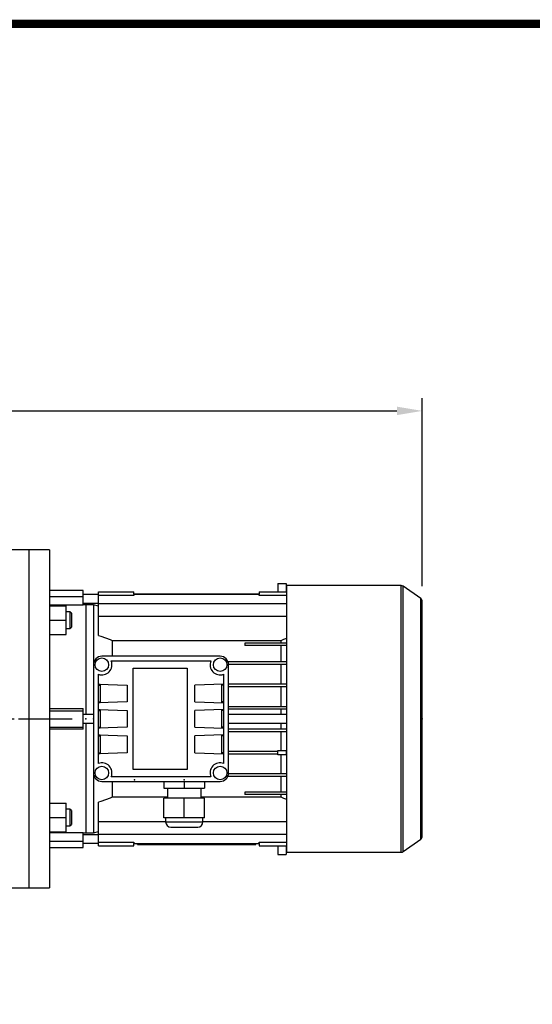
# Model space of a CAD drawing. Extents: x -2071 to 188, y -133 to 1476.
# Drawn here: x -1478 to -1175, y 863 to 1446 of the extents above; entities that cross this region are included whole.
import ezdxf

# ---------------------------------------------------------------- set-up
doc = ezdxf.new("R2010")
doc.units = 0
doc.header["$MEASUREMENT"] = 0
doc.linetypes.add('CENTER', pattern=[50.8, 31.75, -6.35, 6.35, -6.35])
doc.layers.add('CENTER', color=1, linetype='CENTER')
doc.styles.add('MX_NOTE_STANDARD', font='txt.shx', dxfattribs={"height": 3.15, "bigfont": 'extfont.shx'})
doc.dimstyles.new('MXDIMSTYLE', dxfattribs={"dimtxt": 3.15, "dimasz": 2.5, "dimexe": 1.5, "dimexo": 1, "dimgap": 1, "dimtad": 1, "dimdec": 4, "dimdsep": 46, "dimtxsty": 'MX_NOTE_STANDARD', "dimcen": 2.5, "dimadec": 0, "dimazin": 0, "dimtfac": 1, "dimtdec": 4, "dimtmove": 2, "dimatfit": 3, "dimfxl": 0, "dimtolj": 1, "dimarcsym": 0})

# ---------------------------------------------------------------- blocks, each defined once
blk = doc.blocks.new('BLOCK')
at = {"linetype": 'Continuous', "const_width": 2.38, "flags": 128}
blk.add_lwpolyline([(-1153.45, 778.01), (-1153.45, 17.66), (-86.1, 17.66), (-86.1, 778.01)], close=True, dxfattribs=at)
blk = doc.blocks.new('*D30')
at = {"color": 3, "linetype": 'Continuous', "lineweight": -2}
for p, q in [((-1789.73, 1083.66), (-1789.73, 1221.79)), ((-1239.73, 1110.68), (-1239.73, 1221.79)), ((-1774.73, 1214.29), (-1254.73, 1214.29))]:
    blk.add_line(p, q, dxfattribs=at)
at = {"color": 3, "linetype": 'Continuous'}
for points in [[(-1774.73, 1216.79), (-1774.73, 1211.79), (-1789.73, 1214.29)], [(-1254.73, 1216.79), (-1254.73, 1211.79), (-1239.73, 1214.29)]]:
    blk.add_solid(points, dxfattribs=at)
at = {"layer": 'DEFPOINTS', "color": 0, "linetype": 'Continuous'}
for p in [(-1239.73, 1214.29), (-1239.73, 1101.68), (-1789.73, 1074.66)]:
    blk.add_point(p, dxfattribs=at)
at = {"color": 3, "linetype": 'Continuous', "insert": (-1514.73, 1232.29), "char_height": 18, "attachment_point": 5}
blk.add_mtext('\\A1;550', dxfattribs=at)

msp = doc.modelspace()

# ---------------------------------------------------------------- linework, layer by layer
for p, q in [((-1472.23, 1132.16), (-1482.23, 1132.16)), ((-1472.23, 932.16), (-1472.23, 1132.16)), ((-1482.23, 932.16), (-1472.23, 932.16))]:
    msp.add_line(p, q)
at = {"color": 7}
for p, q in [((-1460.23, 1132.16), (-1472.23, 1132.16)), ((-1460.23, 1132.16), (-1460.23, 932.16)), ((-1325.23, 1112.3), (-1325.23, 1107.32)), ((-1325.23, 1112.3), (-1320.23, 1112.3)), ((-1320.23, 1112.3), (-1320.23, 1107.32)), ((-1440.23, 1108.16), (-1460.23, 1108.16)), ((-1440.23, 1099.38), (-1440.23, 1108.16)), ((-1431.23, 1081.52), (-1431.23, 1107.32)), ((-1431.23, 1107.32), (-1410.33, 1107.32)), ((-1410.33, 1105.96), (-1410.33, 1107.32)), ((-1336.13, 1107.32), (-1336.13, 1105.96)), ((-1336.13, 1107.32), (-1319.73, 1107.32)), ((-1252.2, 1111.01), (-1319.73, 1111.01)), ((-1319.73, 953.31), (-1319.73, 1111.01)), ((-1252.2, 953.31), (-1252.2, 1111.01)), ((-1240.58, 1103.32), (-1251.05, 1110.65)), ((-1251.05, 953.67), (-1251.05, 1110.65)), ((-1460.23, 1104.45), (-1440.23, 1104.45)), ((-1431.23, 1105.66), (-1440.23, 1105.66)), ((-1440.23, 1100.66), (-1431.23, 1100.66)), ((-1410.33, 1105.06), (-1431.23, 1105.06)), ((-1336.13, 1105.96), (-1410.33, 1105.96)), ((-1410.33, 1105.95), (-1410.33, 1105.06)), ((-1410.33, 1105.95), (-1336.13, 1105.95)), ((-1407.15, 1105.95), (-1407.15, 1105.96)), ((-1404.23, 1105.96), (-1404.23, 1105.95)), ((-1397.23, 1105.96), (-1397.23, 1105.95)), ((-1394.31, 1105.96), (-1394.31, 1105.95)), ((-1352.15, 1105.95), (-1352.15, 1105.96)), ((-1349.23, 1105.96), (-1349.23, 1105.95)), ((-1342.23, 1105.96), (-1342.23, 1105.95)), ((-1339.31, 1105.96), (-1339.31, 1105.95)), ((-1336.13, 1105.06), (-1336.13, 1105.95)), ((-1319.73, 1105.06), (-1336.13, 1105.06)), ((-1240.58, 961), (-1240.58, 1103.32)), ((-1239.73, 962.64), (-1239.73, 1101.68)), ((-1440.23, 1099.38), (-1460.23, 1099.38)), ((-1460.23, 1099), (-1450.23, 1099)), ((-1450.23, 1082), (-1450.23, 1099)), ((-1448.15, 1095.5), (-1450.23, 1095.5)), ((-1447.23, 1094.58), (-1448.15, 1095.5)), ((-1448.15, 1095.5), (-1448.15, 1085.5)), ((-1438.73, 1099.66), (-1440.23, 1099.66)), ((-1434.23, 1099.66), (-1438.73, 1099.66)), ((-1438.73, 1099.66), (-1438.73, 1034.66)), ((-1438.73, 1099.66), (-1438.73, 1034.66)), ((-1431.23, 1098.86), (-1434.23, 1099.66)), ((-1434.23, 1099.66), (-1434.23, 1064.16)), ((-1431.23, 1100.42), (-1319.73, 1100.42)), ((-1460.23, 1090.5), (-1450.23, 1090.5)), ((-1447.23, 1094.58), (-1447.23, 1086.42)), ((-1431.23, 1092.89), (-1319.73, 1092.89)), ((-1450.23, 1085.5), (-1448.15, 1085.5)), ((-1448.15, 1085.5), (-1447.23, 1086.42)), ((-1460.23, 1082), (-1450.23, 1082)), ((-1423.04, 1078.51), (-1323.43, 1078.51)), ((-1423.04, 1078.51), (-1423.04, 1069.16)), ((-1323.43, 1078.51), (-1323.43, 1076.96)), ((-1344.63, 1076.96), (-1344.63, 1075.46)), ((-1319.73, 1076.96), (-1344.63, 1076.96)), ((-1319.73, 1075.46), (-1344.63, 1075.46)), ((-1323.43, 1075.46), (-1323.43, 1066.06)), ((-1359.23, 1069.16), (-1429.23, 1069.16)), ((-1423.67, 1066.41), (-1364.79, 1066.41)), ((-1354.61, 1066.06), (-1319.73, 1066.06)), ((-1434.23, 1064.16), (-1434.23, 1000.16)), ((-1410.73, 1002.16), (-1410.73, 1062.16)), ((-1410.73, 1062.16), (-1378.73, 1062.16)), ((-1378.73, 1062.16), (-1378.73, 1002.16)), ((-1354.25, 1064.56), (-1319.73, 1064.56)), ((-1354.23, 1000.16), (-1354.23, 1064.16)), ((-1323.43, 1064.56), (-1323.43, 1052.86)), ((-1431.23, 1005.82), (-1431.23, 1058.5)), ((-1357.23, 1058.5), (-1357.23, 1005.82)), ((-1431.23, 1052.75), (-1414.23, 1052.16)), ((-1431.23, 1052.75), (-1430.23, 1052.75)), ((-1431.23, 1052.72), (-1430.23, 1052.72)), ((-1431.23, 1052.16), (-1430.23, 1052.16)), ((-1430.23, 1052.75), (-1430.23, 1041.57)), ((-1414.23, 1052.16), (-1414.23, 1042.16)), ((-1357.23, 1052.75), (-1374.23, 1052.16)), ((-1374.23, 1042.16), (-1374.23, 1052.16)), ((-1358.23, 1052.75), (-1357.23, 1052.75)), ((-1358.23, 1041.57), (-1358.23, 1052.75)), ((-1358.23, 1052.72), (-1357.23, 1052.72)), ((-1357.23, 1052.16), (-1358.23, 1052.16)), ((-1354.23, 1052.86), (-1319.73, 1052.86)), ((-1354.23, 1051.36), (-1319.73, 1051.36)), ((-1323.43, 1051.36), (-1323.43, 1039.56)), ((-1460.23, 1038.35), (-1440.23, 1038.35)), ((-1460.23, 1036.99), (-1440.23, 1036.99)), ((-1440.23, 1025.97), (-1440.23, 1038.35)), ((-1414.23, 1042.16), (-1431.23, 1041.57)), ((-1431.23, 1042.16), (-1430.23, 1042.16)), ((-1430.23, 1041.6), (-1431.23, 1041.6)), ((-1430.23, 1041.57), (-1431.23, 1041.57)), ((-1431.23, 1037.75), (-1414.23, 1037.16)), ((-1431.23, 1037.75), (-1430.23, 1037.75)), ((-1431.23, 1037.72), (-1430.23, 1037.72)), ((-1431.23, 1037.16), (-1430.23, 1037.16)), ((-1430.23, 1037.75), (-1430.23, 1026.57)), ((-1414.23, 1037.16), (-1414.23, 1027.16)), ((-1374.23, 1042.16), (-1357.23, 1041.57)), ((-1357.23, 1037.75), (-1374.23, 1037.16)), ((-1374.23, 1027.16), (-1374.23, 1037.16)), ((-1357.23, 1042.16), (-1358.23, 1042.16)), ((-1357.23, 1041.6), (-1358.23, 1041.6)), ((-1357.23, 1041.57), (-1358.23, 1041.57)), ((-1358.23, 1037.75), (-1357.23, 1037.75)), ((-1358.23, 1026.57), (-1358.23, 1037.75)), ((-1358.23, 1037.72), (-1357.23, 1037.72)), ((-1357.23, 1037.16), (-1358.23, 1037.16)), ((-1354.23, 1039.56), (-1319.73, 1039.56)), ((-1354.23, 1038.06), (-1319.73, 1038.06)), ((-1323.43, 1038.06), (-1323.43, 1034.66)), ((-1434.23, 1034.66), (-1440.23, 1034.66)), ((-1319.73, 1034.66), (-1354.23, 1034.66)), ((-1460.23, 1027.33), (-1440.23, 1027.33)), ((-1440.23, 1025.97), (-1460.23, 1025.97)), ((-1440.23, 1029.66), (-1434.23, 1029.66)), ((-1438.73, 1029.66), (-1438.73, 964.66)), ((-1414.23, 1027.16), (-1431.23, 1026.57)), ((-1431.23, 1027.16), (-1430.23, 1027.16)), ((-1430.23, 1026.6), (-1431.23, 1026.6)), ((-1430.23, 1026.57), (-1431.23, 1026.57)), ((-1374.23, 1027.16), (-1357.23, 1026.57)), ((-1357.23, 1027.16), (-1358.23, 1027.16)), ((-1357.23, 1026.6), (-1358.23, 1026.6)), ((-1357.23, 1026.57), (-1358.23, 1026.57)), ((-1354.23, 1029.66), (-1319.73, 1029.66)), ((-1354.23, 1026.26), (-1319.73, 1026.26)), ((-1323.43, 1029.66), (-1323.43, 1026.26)), ((-1431.23, 1022.75), (-1414.23, 1022.16)), ((-1431.23, 1022.75), (-1430.23, 1022.75)), ((-1431.23, 1022.72), (-1430.23, 1022.72)), ((-1431.23, 1022.16), (-1430.23, 1022.16)), ((-1430.23, 1022.75), (-1430.23, 1011.57)), ((-1414.23, 1022.16), (-1414.23, 1012.16)), ((-1357.23, 1022.75), (-1374.23, 1022.16)), ((-1374.23, 1012.16), (-1374.23, 1022.16)), ((-1358.23, 1022.75), (-1357.23, 1022.75)), ((-1358.23, 1011.57), (-1358.23, 1022.75)), ((-1358.23, 1022.72), (-1357.23, 1022.72)), ((-1357.23, 1022.16), (-1358.23, 1022.16)), ((-1354.23, 1024.76), (-1319.73, 1024.76)), ((-1323.43, 1024.76), (-1323.43, 1013.46)), ((-1325.23, 1010.96), (-1325.23, 1013.46)), ((-1325.23, 1013.46), (-1320.23, 1013.46)), ((-1320.23, 1013.46), (-1320.23, 1010.96)), ((-1414.23, 1012.16), (-1431.23, 1011.57)), ((-1431.23, 1012.16), (-1430.23, 1012.16)), ((-1430.23, 1011.6), (-1431.23, 1011.6)), ((-1430.23, 1011.57), (-1431.23, 1011.57)), ((-1374.23, 1012.16), (-1357.23, 1011.57)), ((-1357.23, 1012.16), (-1358.23, 1012.16)), ((-1357.23, 1011.6), (-1358.23, 1011.6)), ((-1357.23, 1011.57), (-1358.23, 1011.57)), ((-1354.23, 1012.96), (-1325.23, 1012.96)), ((-1354.23, 1011.46), (-1325.23, 1011.46)), ((-1320.23, 1010.96), (-1325.23, 1010.96)), ((-1323.43, 1010.96), (-1323.43, 999.76)), ((-1320.23, 1012.96), (-1319.73, 1012.96)), ((-1320.23, 1011.46), (-1319.73, 1011.46)), ((-1378.73, 1002.16), (-1410.73, 1002.16)), ((-1434.23, 1000.16), (-1434.23, 964.66)), ((-1364.79, 997.91), (-1423.67, 997.91)), ((-1354.61, 998.26), (-1319.73, 998.26)), ((-1354.25, 999.76), (-1319.73, 999.76)), ((-1323.43, 998.26), (-1323.43, 988.86)), ((-1429.23, 995.16), (-1359.23, 995.16)), ((-1423.04, 995.16), (-1423.04, 985.81)), ((-1392.48, 995.16), (-1392.48, 991.16)), ((-1392.48, 991.16), (-1368.48, 991.16)), ((-1390.48, 991.16), (-1390.48, 985.16)), ((-1380.48, 995.16), (-1380.48, 991.16)), ((-1370.48, 985.16), (-1370.48, 991.16)), ((-1368.48, 995.16), (-1368.48, 991.16)), ((-1390.48, 985.81), (-1423.04, 985.81)), ((-1392.48, 973.66), (-1392.48, 985.16)), ((-1368.48, 985.16), (-1392.48, 985.16)), ((-1380.48, 973.66), (-1380.48, 985.16)), ((-1323.43, 985.81), (-1370.48, 985.81)), ((-1368.48, 973.66), (-1368.48, 985.16)), ((-1344.63, 988.86), (-1344.63, 987.36)), ((-1319.73, 988.86), (-1344.63, 988.86)), ((-1319.73, 987.36), (-1344.63, 987.36)), ((-1323.43, 987.36), (-1323.43, 985.81)), ((-1460.23, 982.32), (-1450.23, 982.32)), ((-1450.23, 965.32), (-1450.23, 982.32)), ((-1448.15, 978.82), (-1450.23, 978.82)), ((-1447.23, 977.9), (-1448.15, 978.82)), ((-1448.15, 978.82), (-1448.15, 968.82)), ((-1431.23, 957), (-1431.23, 982.8)), ((-1460.23, 973.82), (-1450.23, 973.82)), ((-1447.23, 977.9), (-1447.23, 969.74)), ((-1368.48, 973.66), (-1392.48, 973.66)), ((-1391.48, 973.66), (-1391.48, 971.16)), ((-1369.48, 971.16), (-1369.48, 973.66)), ((-1450.23, 968.82), (-1448.15, 968.82)), ((-1448.15, 968.82), (-1447.23, 969.74)), ((-1431.23, 971.43), (-1391.48, 971.43)), ((-1391.48, 971.16), (-1369.48, 971.16)), ((-1388.48, 968.16), (-1372.48, 968.16)), ((-1369.48, 971.43), (-1319.73, 971.43)), ((-1460.23, 965.32), (-1450.23, 965.32)), ((-1460.23, 964.94), (-1440.23, 964.94)), ((-1440.23, 956.16), (-1440.23, 964.94)), ((-1440.23, 964.66), (-1438.73, 964.66)), ((-1431.23, 963.66), (-1440.23, 963.66)), ((-1438.73, 964.66), (-1434.23, 964.66)), ((-1434.23, 964.66), (-1431.23, 965.46)), ((-1431.23, 963.9), (-1319.73, 963.9)), ((-1251.05, 953.67), (-1240.58, 961)), ((-1460.23, 959.87), (-1440.23, 959.87)), ((-1460.23, 956.16), (-1440.23, 956.16)), ((-1440.23, 958.66), (-1431.23, 958.66)), ((-1431.23, 959.26), (-1410.33, 959.26)), ((-1431.23, 957), (-1410.33, 957)), ((-1410.33, 959.26), (-1410.33, 958.37)), ((-1410.33, 958.37), (-1336.13, 958.37)), ((-1410.33, 958.36), (-1336.13, 958.36)), ((-1410.33, 957), (-1410.33, 958.36)), ((-1408.23, 957.86), (-1408.23, 958.36)), ((-1408.23, 957.86), (-1338.23, 957.86)), ((-1407.15, 958.36), (-1407.15, 958.37)), ((-1405.23, 957.86), (-1405.23, 958.36)), ((-1404.23, 958.37), (-1404.23, 958.36)), ((-1402.6, 957.66), (-1402.6, 957.86)), ((-1395.67, 957.66), (-1402.6, 957.66)), ((-1400, 957.66), (-1400, 957.86)), ((-1399.13, 957.66), (-1399.13, 957.86)), ((-1398.26, 957.66), (-1398.26, 957.86)), ((-1397.23, 958.37), (-1397.23, 958.36)), ((-1395.67, 957.66), (-1395.67, 957.86)), ((-1394.77, 957.86), (-1394.77, 957.66)), ((-1388.33, 957.66), (-1394.77, 957.66)), ((-1394.31, 958.37), (-1394.31, 958.36)), ((-1392.62, 957.66), (-1392.62, 957.86)), ((-1390.49, 957.66), (-1390.49, 957.86)), ((-1388.33, 957.66), (-1388.33, 957.86)), ((-1387.72, 957.66), (-1387.72, 957.86)), ((-1381.98, 957.66), (-1387.72, 957.66)), ((-1381.98, 957.66), (-1381.98, 957.86)), ((-1381.35, 957.86), (-1381.35, 957.66)), ((-1374.91, 957.66), (-1381.35, 957.66)), ((-1379.2, 957.66), (-1379.2, 957.86)), ((-1377.07, 957.66), (-1377.07, 957.86)), ((-1374.91, 957.66), (-1374.91, 957.86)), ((-1374.58, 957.66), (-1374.58, 957.86)), ((-1361.2, 957.66), (-1374.58, 957.66)), ((-1372.53, 957.66), (-1372.53, 957.86)), ((-1371.2, 957.66), (-1371.2, 957.86)), ((-1369.88, 957.66), (-1369.88, 957.86)), ((-1367.89, 957.66), (-1367.89, 957.86)), ((-1365.67, 957.66), (-1365.67, 957.86)), ((-1363.46, 957.66), (-1363.46, 957.86)), ((-1361.2, 957.66), (-1361.2, 957.86)), ((-1360.57, 957.66), (-1360.57, 957.86)), ((-1354.51, 957.66), (-1360.57, 957.66)), ((-1356.69, 957.66), (-1356.69, 957.86)), ((-1354.98, 957.66), (-1354.98, 957.86)), ((-1354.51, 957.66), (-1354.51, 957.86)), ((-1353.8, 957.66), (-1353.8, 957.86)), ((-1351.83, 957.66), (-1353.8, 957.66)), ((-1352.15, 958.36), (-1352.15, 958.37)), ((-1351.83, 957.66), (-1351.83, 957.86)), ((-1350.75, 957.86), (-1350.75, 957.66)), ((-1344.32, 957.66), (-1350.75, 957.66)), ((-1349.23, 958.37), (-1349.23, 958.36)), ((-1348.6, 957.66), (-1348.6, 957.86)), ((-1346.47, 957.66), (-1346.47, 957.86)), ((-1344.32, 957.66), (-1344.32, 957.86)), ((-1342.23, 958.37), (-1342.23, 958.36)), ((-1341.23, 957.86), (-1341.23, 958.36)), ((-1339.31, 958.37), (-1339.31, 958.36)), ((-1338.23, 957.86), (-1338.23, 958.36)), ((-1336.13, 959.26), (-1319.73, 959.26)), ((-1336.13, 958.37), (-1336.13, 959.26)), ((-1336.13, 958.36), (-1336.13, 957)), ((-1336.13, 957), (-1319.73, 957)), ((-1325.23, 957), (-1325.23, 952.01)), ((-1320.23, 957), (-1320.23, 952.01)), ((-1325.23, 952.01), (-1320.23, 952.01)), ((-1319.73, 953.31), (-1252.2, 953.31)), ((-1472.23, 932.16), (-1460.23, 932.16))]:
    msp.add_line(p, q, dxfattribs=at)
at = {"color": 1, "linetype": 'CENTER'}
msp.add_line((-1716.56, 1032.16), (-1452.51, 1032.16), dxfattribs=at)
at = {"color": 7}
for points in [[(-1431.23, 1081.52), (-1429.83, 1081.01), (-1427.07, 1080.01), (-1424.37, 1079.01), (-1423.04, 1078.51)], [(-1323.43, 1078.51), (-1322.81, 1078.74), (-1321.58, 1079.2), (-1320.34, 1079.66), (-1319.71, 1079.89)], [(-1423.04, 985.81), (-1424.37, 985.31), (-1427.07, 984.31), (-1429.83, 983.3), (-1431.23, 982.8)], [(-1319.71, 984.43), (-1320.34, 984.66), (-1321.58, 985.12), (-1322.81, 985.58), (-1323.43, 985.81)]]:
    msp.add_lwpolyline(points, dxfattribs=at)
for centre in [(-1429.23, 1064.16), (-1359.23, 1064.16), (-1429.23, 1000.16), (-1359.23, 1000.16)]:
    msp.add_circle(centre, 4, dxfattribs=at)
for centre, radius, start, end in [((-1252.2, 1109.01), 2, 55, 90), ((-1241.73, 1101.68), 2, 0, 55), ((-1429.23, 1064.16), 5, 90, 180), ((-1429.23, 1064.16), 6, 250.52878, 22.02431), ((-1359.23, 1064.16), 6, 157.97569, 289.47122), ((-1359.23, 1064.16), 5, 0, 90), ((-1429.23, 1000.16), 6, 337.97569, 109.47122), ((-1359.23, 1000.16), 6, 70.52878, 202.02431), ((-1429.23, 1000.16), 5, 180, 270), ((-1359.23, 1000.16), 5, 270, 0), ((-1388.48, 971.16), 3, 180, 270), ((-1372.48, 971.16), 3, 270, 0), ((-1241.73, 962.64), 2, 305, 0), ((-1252.2, 955.31), 2, 270, 305)]:
    msp.add_arc(centre, radius, start, end, dxfattribs=at)
at = {"extrusion": (-1, 0, 0)}
msp.add_point((-1472.23, 1032.16, 235), dxfattribs=at)
at = {"extrusion": (-1, 2.44929e-16, 0)}
for p in [(-1438.73, 1032.16, -33), (-1438.73, 1032.16, -33), (-1434.23, 1032.16, -33), (-1434.23, 1032.16, 59)]:
    msp.add_point(p, dxfattribs=at)
at = {"extrusion": (1, -2.44929e-16, 0)}
msp.add_point((-1239.73, 1032.16, -33), dxfattribs=at)
at = {"extrusion": (2.44929e-16, 1, -6.12303e-17)}
for p in [(-1409.98, 996.16, 40), (-1380.48, 996.16, 40)]:
    msp.add_point(p, dxfattribs=at)
at = {"extrusion": (-2.44929e-16, -1, 6.12303e-17)}
msp.add_point((-1380.48, 996.16, 40), dxfattribs=at)
at = {"layer": 'CENTER', "linetype": 'CENTER'}
for p, q in [((-1834.07, 1032.16), (-1440.39, 1032.16)), ((-1728.64, 1032.16), (-1464.03, 1032.16))]:
    msp.add_line(p, q, dxfattribs=at)

# ---------------------------------------------------------------- block references
at = {"color": 3, "linetype": 'Continuous', "xscale": 2.029242600000001, "yscale": 2.029242600000001, "zscale": 2.029242600000001}
msp.add_blockref('BLOCK', (329.8, -135.54), dxfattribs=at)

# ---------------------------------------------------------------- dimensions: what is measured, and where the dimension line sits
at = {"color": 3, "linetype": 'Continuous'}
dim = msp.add_linear_dim(base=(-1239.73, 1214.29), p1=(-1789.73, 1074.66), p2=(-1239.73, 1101.68), dimstyle='MXDIMSTYLE', override={"dimscale": 3, "dimtxt": 6, "dimasz": 5, "dimexe": 2.5, "dimexo": 3, "dimgap": 3, "dimtoh": 1, "dimdec": 0, "dimzin": 9, "dimtxsty": 'Standard', "dimcen": 0, "dimclrd": 3, "dimclre": 3, "dimclrt": 3, "dimtdec": 0, "dimtofl": 0, "dimtmove": 0, "dimtzin": 0}, dxfattribs=at)
dim.commit()
dim.dimension.update_dxf_attribs({"geometry": '*D30', "text_midpoint": (-1514.73, 1232.29)})

doc.saveas('drawing.dxf')
